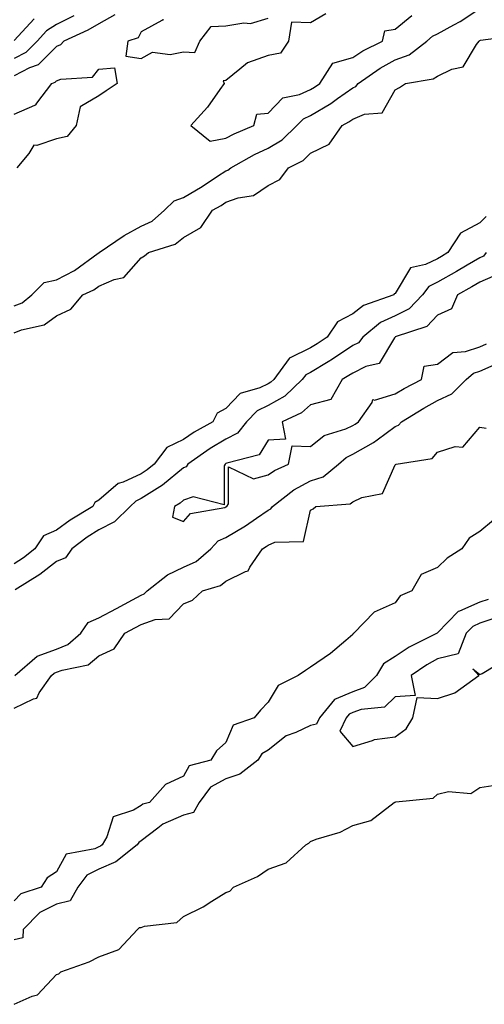
# Model space of a CAD drawing. Units: inches. Extents: x 865523 to 868163, y 7226618 to 7229258.
# Drawn here: x 866849 to 866959, y 7228384 to 7228617 of the extents above; entities that cross this region are included whole.
import ezdxf

# ---------------------------------------------------------------- set-up
doc = ezdxf.new("R2010")
doc.units = ezdxf.units.IN
doc.header["$MEASUREMENT"] = 0
doc.layers.add('Contour_86557226', color=7, linetype='Continuous', true_color=0x1f8a3c)

msp = doc.modelspace()

# ---------------------------------------------------------------- linework, layer by layer
at = {"layer": 'Contour_86557226'}
for points in [[(866848.05, 7228549.29, 3338), (866849.93, 7228550.05, 3338), (866852.24, 7228551.92, 3338), (866855.14, 7228554.83, 3338), (866858.05, 7228555.44, 3338), (866862.29, 7228557.68, 3338), (866867.88, 7228561.74, 3338), (866868.05, 7228561.86, 3338), (866868.09, 7228561.88, 3338), (866868.12, 7228561.92, 3338), (866874.05, 7228565.92, 3338), (866878.05, 7228568.18, 3338), (866880.61, 7228569.36, 3338), (866883.58, 7228571.92, 3338), (866885.83, 7228574.15, 3338), (866888.05, 7228574.94, 3338), (866892.46, 7228577.52, 3338), (866896.08, 7228579.96, 3338), (866898.05, 7228581.24, 3338), (866898.55, 7228581.42, 3338), (866899.2, 7228581.92, 3338), (866904.85, 7228585.12, 3338), (866908.05, 7228586.6, 3338), (866911.37, 7228588.6, 3338), (866914.81, 7228591.92, 3338), (866916.41, 7228593.56, 3338), (866918.05, 7228594.28, 3338), (866922.84, 7228597.13, 3338), (866924.43, 7228598.3, 3338), (866928.05, 7228600.88, 3338), (866928.78, 7228601.2, 3338), (866929.33, 7228601.92, 3338), (866934.47, 7228605.5, 3338), (866938.05, 7228607.47, 3338), (866941.33, 7228608.64, 3338), (866945.52, 7228611.92, 3338), (866946.88, 7228613.09, 3338), (866948.05, 7228613.6, 3338), (866951.89, 7228615.77, 3338), (866953.41, 7228616.57, 3338), (866958.05, 7228619.61, 3338)], [(866871.84, 7228618.13, 3338), (866868.05, 7228616.02, 3338), (866865.47, 7228614.5, 3338), (866859.76, 7228611.92, 3338), (866858.96, 7228611.01, 3338), (866858.05, 7228610.66, 3338), (866853.7, 7228606.27, 3338), (866851.68, 7228605.55, 3338), (866848.05, 7228603.68, 3338)], [(866862.13, 7228617.84, 3339), (866858.05, 7228615.82, 3339), (866855.67, 7228614.3, 3339), (866853.43, 7228611.92, 3339), (866850.75, 7228609.21, 3339), (866848.05, 7228607.83, 3339)], [(866921.65, 7228618.32, 3337), (866918.05, 7228616.2, 3337), (866913.58, 7228616.39, 3337), (866912.88, 7228611.92, 3337), (866910.93, 7228609.04, 3337), (866908.05, 7228608.48, 3337), (866903.17, 7228606.8, 3337), (866901.38, 7228605.25, 3337), (866898.05, 7228602.63, 3337), (866897.43, 7228602.54, 3337), (866897.66, 7228601.92, 3337), (866896.61, 7228600.48, 3337), (866893.68, 7228596.29, 3337), (866889.74, 7228591.92, 3337), (866894.37, 7228588.24, 3337), (866898.05, 7228588.94, 3337), (866899.99, 7228589.98, 3337), (866904.62, 7228591.92, 3337), (866905.35, 7228594.63, 3337), (866908.05, 7228594.89, 3337), (866911.48, 7228598.49, 3337), (866915.43, 7228599.3, 3337), (866918.05, 7228600.45, 3337), (866918.97, 7228600.99, 3337), (866920.23, 7228601.92, 3337), (866923.32, 7228606.65, 3337), (866928.05, 7228608.01, 3337), (866930.4, 7228609.58, 3337), (866935.05, 7228611.92, 3337), (866935.63, 7228614.34, 3337), (866938.05, 7228614.75, 3337), (866942.02, 7228617.95, 3337)], [(866852.78, 7228617.19, 3340), (866848.05, 7228612.03, 3340)], [(866883.18, 7228617.06, 3337), (866883.13, 7228616.84, 3337), (866882.93, 7228616.79, 3337), (866878.05, 7228614.09, 3337), (866877.3, 7228612.67, 3337), (866874.9, 7228611.92, 3337), (866874.43, 7228608.31, 3337), (866878.05, 7228607.83, 3337), (866880.69, 7228609.28, 3337), (866884.85, 7228608.72, 3337), (866888.05, 7228609.4, 3337), (866890.74, 7228609.22, 3337), (866891.93, 7228611.92, 3337), (866894.6, 7228615.37, 3337), (866898.05, 7228615.49, 3337), (866902.33, 7228616.2, 3337), (866903.87, 7228616.1, 3337), (866908.05, 7228617.31, 3337)], [(866848.05, 7228542.96, 3339), (866849.78, 7228543.66, 3339), (866855.14, 7228544.83, 3339), (866858.05, 7228546.98, 3339), (866861.44, 7228548.53, 3339), (866864.29, 7228551.92, 3339), (866866.85, 7228553.12, 3339), (866868.05, 7228553.94, 3339), (866871.69, 7228555.56, 3339), (866873.95, 7228556.01, 3339), (866878.05, 7228560.68, 3339), (866878.86, 7228561.11, 3339), (866879.74, 7228561.92, 3339), (866886.09, 7228563.88, 3339), (866888.05, 7228565.47, 3339), (866892.13, 7228567.84, 3339), (866894.89, 7228571.92, 3339), (866896.91, 7228573.06, 3339), (866898.05, 7228573.8, 3339), (866900.98, 7228574.85, 3339), (866904.54, 7228575.44, 3339), (866908.05, 7228577.78, 3339), (866910.82, 7228579.15, 3339), (866912.82, 7228581.92, 3339), (866916.28, 7228583.69, 3339), (866918.05, 7228585.38, 3339), (866922.42, 7228587.55, 3339), (866925.52, 7228591.92, 3339), (866927.14, 7228592.83, 3339), (866928.05, 7228593.47, 3339), (866930.77, 7228594.63, 3339), (866934.99, 7228594.98, 3339), (866938.05, 7228600.41, 3339), (866939.05, 7228600.91, 3339), (866940.46, 7228601.92, 3339), (866947.02, 7228602.95, 3339), (866948.05, 7228603.65, 3339), (866951.42, 7228605.29, 3339), (866954.14, 7228605.83, 3339), (866957.26, 7228611.13, 3339), (866957.86, 7228611.92, 3339), (866957.99, 7228611.99, 3339), (866958.05, 7228612.03, 3339), (866958.25, 7228612.12, 3339), (866966.72, 7228613.25, 3339)], [(866848.05, 7228594.63, 3337), (866852.93, 7228596.79, 3337), (866853.15, 7228596.82, 3337), (866853.39, 7228597.26, 3337), (866856.91, 7228601.92, 3337), (866857.75, 7228602.22, 3337), (866858.05, 7228602.53, 3337), (866859.04, 7228602.91, 3337), (866866.57, 7228603.4, 3337), (866868.05, 7228605.26, 3337), (866871.75, 7228605.62, 3337), (866872.35, 7228601.92, 3337), (866869.79, 7228600.18, 3337), (866868.05, 7228598.99, 3337), (866863.62, 7228596.34, 3337), (866862.68, 7228591.92, 3337), (866860.59, 7228589.38, 3337), (866858.05, 7228588.82, 3337), (866853.37, 7228587.24, 3337), (866852.66, 7228587.31, 3337), (866851.47, 7228585.34, 3337), (866848.68, 7228581.92, 3337)], [(866959.55, 7228570.42, 3339), (866958.05, 7228568.98, 3339), (866953.48, 7228566.49, 3339), (866950.53, 7228561.92, 3339), (866948.97, 7228560.99, 3339), (866948.05, 7228560.47, 3339), (866945.2, 7228559.07, 3339), (866941.67, 7228558.3, 3339), (866938.05, 7228552.27, 3339), (866937.83, 7228552.14, 3339), (866937.72, 7228551.92, 3339), (866930.59, 7228549.38, 3339), (866928.05, 7228547.47, 3339), (866924.39, 7228545.58, 3339), (866921.95, 7228541.92, 3339), (866919.64, 7228540.33, 3339), (866918.05, 7228539.37, 3339), (866913.06, 7228536.93, 3339), (866913.04, 7228536.93, 3339), (866913.03, 7228536.9, 3339), (866909.41, 7228531.92, 3339), (866908.71, 7228531.27, 3339), (866908.05, 7228530.89, 3339), (866906.06, 7228529.94, 3339), (866901.39, 7228528.58, 3339), (866898.05, 7228525.07, 3339), (866896.02, 7228523.95, 3339), (866894.96, 7228521.92, 3339), (866890.54, 7228519.43, 3339), (866888.05, 7228517.74, 3339), (866884.11, 7228515.87, 3339), (866881.08, 7228511.92, 3339), (866879.44, 7228510.53, 3339), (866878.05, 7228509.65, 3339), (866873.81, 7228507.68, 3339), (866872.64, 7228507.33, 3339), (866868.05, 7228503.36, 3339), (866867.1, 7228502.87, 3339), (866866.58, 7228501.92, 3339), (866861.28, 7228498.69, 3339), (866858.05, 7228496.33, 3339), (866854.99, 7228494.98, 3339), (866852.88, 7228491.92, 3339), (866850.21, 7228489.76, 3339), (866848.05, 7228488.35, 3339)], [(866959.53, 7228561.92, 3338), (866958.89, 7228561.07, 3338), (866958.05, 7228560.7, 3338), (866955.1, 7228558.97, 3338), (866952.53, 7228557.44, 3338), (866948.05, 7228554.93, 3338), (866946.04, 7228553.93, 3338), (866944.5, 7228551.92, 3338), (866941.33, 7228548.65, 3338), (866938.05, 7228546.98, 3338), (866934.62, 7228545.35, 3338), (866930.4, 7228541.92, 3338), (866929.38, 7228540.58, 3338), (866928.05, 7228539.93, 3338), (866923.27, 7228536.71, 3338), (866922.24, 7228536.11, 3338), (866918.05, 7228533.59, 3338), (866916.93, 7228533.04, 3338), (866916.11, 7228531.92, 3338), (866911.97, 7228528, 3338), (866908.05, 7228525.8, 3338), (866905.43, 7228524.54, 3338), (866902.9, 7228521.92, 3338), (866900.78, 7228519.19, 3338), (866898.05, 7228517.79, 3338), (866894.36, 7228515.61, 3338), (866889.06, 7228511.92, 3338), (866888.69, 7228511.28, 3338), (866888.05, 7228511.04, 3338), (866883.05, 7228506.92, 3338), (866883.04, 7228506.91, 3338), (866878.05, 7228503.75, 3338), (866876.81, 7228503.16, 3338), (866875.43, 7228501.92, 3338), (866871.71, 7228498.27, 3338), (866868.05, 7228496.39, 3338), (866865.31, 7228494.65, 3338), (866861.66, 7228491.92, 3338), (866860.18, 7228489.79, 3338), (866858.05, 7228488.92, 3338), (866854.13, 7228485.84, 3338), (866848.3, 7228482.17, 3338)], [(866962.91, 7228557.06, 3337), (866958.05, 7228554.91, 3337), (866956.17, 7228553.8, 3337), (866952.76, 7228551.92, 3337), (866951.35, 7228548.62, 3337), (866948.05, 7228547.14, 3337), (866945.5, 7228544.47, 3337), (866938.09, 7228541.96, 3337), (866938.05, 7228541.94, 3337), (866938.02, 7228541.92, 3337), (866937.92, 7228541.78, 3337), (866934.3, 7228535.67, 3337), (866931.09, 7228534.96, 3337), (866928.05, 7228533.44, 3337), (866927.14, 7228532.83, 3337), (866925.56, 7228531.92, 3337), (866922.82, 7228527.15, 3337), (866918.05, 7228525.96, 3337), (866915.95, 7228524.02, 3337), (866911.36, 7228521.92, 3337), (866912.14, 7228517.83, 3337), (866908.05, 7228517.56, 3337), (866905.89, 7228514.08, 3337), (866898.27, 7228512.14, 3337), (866898.05, 7228512.03, 3337), (866897.98, 7228511.99, 3337), (866897.88, 7228511.92, 3337), (866897.66, 7228511.53, 3337), (866897.66, 7228502.3, 3337), (866890.34, 7228504.21, 3337), (866888.05, 7228503.37, 3337), (866887.26, 7228502.71, 3337), (866885.91, 7228501.92, 3337), (866885.47, 7228499.34, 3337), (866888.05, 7228498.33, 3337), (866889.72, 7228500.25, 3337), (866897.81, 7228501.69, 3337), (866898.05, 7228501.78, 3337), (866898.13, 7228501.83, 3337), (866898.25, 7228501.92, 3337), (866898.65, 7228502.52, 3337), (866898.66, 7228511.3, 3337), (866904.58, 7228508.45, 3337), (866908.05, 7228509.35, 3337), (866909.54, 7228510.43, 3337), (866912.81, 7228511.92, 3337), (866913.73, 7228516.25, 3337), (866918.05, 7228516.05, 3337), (866921.27, 7228518.71, 3337), (866926.39, 7228520.26, 3337), (866928.05, 7228521.02, 3337), (866928.63, 7228521.34, 3337), (866929.37, 7228521.92, 3337), (866932.63, 7228526.5, 3337), (866932.8, 7228527.16, 3337), (866933.18, 7228527.05, 3337), (866938.05, 7228528.49, 3337), (866940.21, 7228529.76, 3337), (866944.24, 7228531.92, 3337), (866944.93, 7228535.04, 3337), (866948.05, 7228535.52, 3337), (866951.71, 7228538.26, 3337), (866954.65, 7228538.52, 3337), (866958.05, 7228539.67, 3337), (866959.63, 7228540.34, 3337)], [(866848.15, 7228461.92, 3338), (866853.47, 7228466.5, 3338), (866858.05, 7228468.15, 3338), (866860.73, 7228469.23, 3338), (866863.75, 7228471.92, 3338), (866865.51, 7228474.47, 3338), (866868.05, 7228475.54, 3338), (866872.18, 7228477.79, 3338), (866875.97, 7228479.84, 3338), (866878.05, 7228480.97, 3338), (866878.75, 7228481.22, 3338), (866879.44, 7228481.92, 3338), (866884.27, 7228485.7, 3338), (866888.05, 7228487.52, 3338), (866891.07, 7228488.89, 3338), (866894.5, 7228491.92, 3338), (866896.2, 7228493.77, 3338), (866898.05, 7228494.57, 3338), (866902.66, 7228497.3, 3338), (866905.26, 7228499.13, 3338), (866908.05, 7228501.03, 3338), (866908.66, 7228501.3, 3338), (866909.03, 7228501.92, 3338), (866914.13, 7228505.85, 3338), (866918.05, 7228507.92, 3338), (866921.06, 7228508.91, 3338), (866924.63, 7228511.92, 3338), (866926.45, 7228513.51, 3338), (866928.05, 7228514.24, 3338), (866932.96, 7228517.01, 3338), (866933.78, 7228517.64, 3338), (866938.05, 7228520.82, 3338), (866938.82, 7228521.15, 3338), (866939.52, 7228521.92, 3338), (866944.83, 7228525.14, 3338), (866948.05, 7228526.91, 3338), (866951.47, 7228528.5, 3338), (866954.82, 7228531.92, 3338), (866956.57, 7228533.39, 3338), (866958.05, 7228533.89, 3338), (866961.47, 7228535.34, 3338)], [(866848.05, 7228454.24, 3339), (866852.58, 7228456.45, 3339), (866853.39, 7228456.58, 3339), (866853.97, 7228457.84, 3339), (866856.83, 7228461.92, 3339), (866857.48, 7228462.49, 3339), (866858.05, 7228462.69, 3339), (866859.35, 7228463.22, 3339), (866865.51, 7228464.46, 3339), (866868.05, 7228466.58, 3339), (866871.69, 7228468.28, 3339), (866874.19, 7228471.92, 3339), (866876.69, 7228473.28, 3339), (866878.05, 7228474.01, 3339), (866881.31, 7228475.18, 3339), (866884.62, 7228475.35, 3339), (866888.05, 7228478.86, 3339), (866890.18, 7228479.78, 3339), (866892.49, 7228481.92, 3339), (866896.78, 7228483.19, 3339), (866898.05, 7228484.25, 3339), (866902.69, 7228486.56, 3339), (866903.31, 7228486.67, 3339), (866903.71, 7228487.58, 3339), (866906.69, 7228491.92, 3339), (866907.56, 7228492.41, 3339), (866908.05, 7228492.74, 3339), (866909.58, 7228493.44, 3339), (866916.37, 7228493.6, 3339), (866918.05, 7228501.03, 3339), (866918.66, 7228501.31, 3339), (866919.33, 7228501.92, 3339), (866927.45, 7228502.52, 3339), (866928.05, 7228502.96, 3339), (866930.16, 7228504.03, 3339), (866935.02, 7228504.95, 3339), (866938.05, 7228511.75, 3339), (866938.16, 7228511.81, 3339), (866938.28, 7228511.92, 3339), (866946.77, 7228513.21, 3339), (866948.05, 7228514.75, 3339), (866952.19, 7228516.06, 3339), (866954.06, 7228515.9, 3339), (866958.05, 7228520.63, 3339), (866959.57, 7228520.4, 3339)], [(866961.31, 7228498.66, 3339), (866958.05, 7228495.99, 3339), (866955.57, 7228494.4, 3339), (866953.82, 7228491.92, 3339), (866950.32, 7228489.64, 3339), (866948.05, 7228487.49, 3339), (866944.16, 7228485.81, 3339), (866941.98, 7228481.92, 3339), (866939.2, 7228480.77, 3339), (866938.05, 7228479.13, 3339), (866933.06, 7228476.91, 3339), (866928.28, 7228471.92, 3339), (866928.11, 7228471.86, 3339), (866928.05, 7228471.67, 3339), (866926.38, 7228470.25, 3339), (866922.81, 7228467.16, 3339), (866918.05, 7228463.95, 3339), (866916.83, 7228463.14, 3339), (866915.14, 7228461.92, 3339), (866910.37, 7228459.6, 3339), (866908.05, 7228455.65, 3339), (866906.26, 7228453.72, 3339), (866904.72, 7228451.92, 3339), (866899.74, 7228450.23, 3339), (866898.05, 7228446.14, 3339), (866895.86, 7228444.12, 3339), (866894.46, 7228441.92, 3339), (866889.41, 7228440.56, 3339), (866888.05, 7228438.14, 3339), (866883.8, 7228436.17, 3339), (866880, 7228431.92, 3339), (866878.46, 7228431.51, 3339), (866878.05, 7228431.19, 3339), (866876.24, 7228430.11, 3339), (866871.4, 7228428.57, 3339), (866869.94, 7228423.81, 3339), (866868.83, 7228421.92, 3339), (866868.39, 7228421.58, 3339), (866868.05, 7228421.42, 3339), (866867.08, 7228420.95, 3339), (866860.3, 7228419.67, 3339), (866858.05, 7228415.53, 3339), (866855.85, 7228414.12, 3339), (866854.43, 7228411.92, 3339), (866849.63, 7228410.34, 3339), (866848.05, 7228408.71, 3339)], [(866960.05, 7228479.92, 3338), (866958.05, 7228479.25, 3338), (866953.27, 7228477.14, 3338), (866952.91, 7228477.07, 3338), (866948.05, 7228472.01, 3338), (866947.99, 7228471.98, 3338), (866947.95, 7228471.92, 3338), (866941.37, 7228468.6, 3338), (866938.05, 7228466.4, 3338), (866935.26, 7228464.7, 3338), (866933.67, 7228461.92, 3338), (866930.84, 7228459.14, 3338), (866928.05, 7228458.09, 3338), (866923.75, 7228456.23, 3338), (866920.21, 7228451.92, 3338), (866919.5, 7228450.47, 3338), (866918.05, 7228450.15, 3338), (866914.6, 7228448.47, 3338), (866912.33, 7228447.64, 3338), (866908.05, 7228444.26, 3338), (866906.57, 7228443.39, 3338), (866905.63, 7228441.92, 3338), (866901.36, 7228438.61, 3338), (866898.05, 7228437.48, 3338), (866894.41, 7228435.56, 3338), (866891.73, 7228431.92, 3338), (866890.44, 7228429.53, 3338), (866888.05, 7228428.92, 3338), (866883.15, 7228426.82, 3338), (866881.96, 7228425.84, 3338), (866878.05, 7228422.85, 3338), (866877.47, 7228422.5, 3338), (866877.13, 7228421.92, 3338), (866872.06, 7228417.91, 3338), (866868.05, 7228416.14, 3338), (866865.21, 7228414.76, 3338), (866863.11, 7228411.92, 3338), (866861.27, 7228408.7, 3338), (866858.05, 7228407.89, 3338), (866854.08, 7228405.89, 3338), (866850.18, 7228401.92, 3338), (866850.07, 7228399.91, 3338), (866848.05, 7228399.49, 3338)], [(866961.6, 7228475.46, 3337), (866958.05, 7228474.29, 3337), (866956.41, 7228473.56, 3337), (866954.8, 7228471.92, 3337), (866952.9, 7228467.07, 3337), (866948.05, 7228465.88, 3337), (866945.5, 7228464.48, 3337), (866941.83, 7228461.92, 3337), (866942.76, 7228457.21, 3337), (866938.05, 7228456.88, 3337), (866935.53, 7228454.44, 3337), (866930.03, 7228453.9, 3337), (866928.05, 7228453.16, 3337), (866927.19, 7228452.78, 3337), (866926.48, 7228451.92, 3337), (866924.95, 7228448.81, 3337), (866928.05, 7228445.17, 3337), (866932.71, 7228446.58, 3337), (866933.14, 7228446.83, 3337), (866938.05, 7228447.46, 3337), (866940.63, 7228449.34, 3337), (866942.21, 7228451.92, 3337), (866943.26, 7228456.71, 3337), (866948.05, 7228456.49, 3337), (866952.15, 7228457.82, 3337), (866957.83, 7228461.92, 3337), (866956.42, 7228463.55, 3337), (866958.05, 7228462.21, 3337), (866958.57, 7228462.45, 3337), (866964.19, 7228465.79, 3337)], [(866848.05, 7228384.21, 3338), (866852.27, 7228386.14, 3338), (866853.53, 7228386.44, 3338), (866858.05, 7228391.24, 3338), (866858.55, 7228391.42, 3338), (866859.09, 7228391.92, 3338), (866865.74, 7228394.23, 3338), (866868.05, 7228395.4, 3338), (866872.77, 7228397.2, 3338), (866877.14, 7228401.92, 3338), (866877.62, 7228402.35, 3338), (866878.05, 7228402.39, 3338), (866878.8, 7228402.67, 3338), (866886.45, 7228403.52, 3338), (866888.05, 7228405, 3338), (866892.71, 7228407.26, 3338), (866894.72, 7228408.59, 3338), (866898.05, 7228410.64, 3338), (866898.98, 7228410.99, 3338), (866899.83, 7228411.92, 3338), (866905.52, 7228414.45, 3338), (866908.05, 7228416.17, 3338), (866912.33, 7228417.64, 3338), (866916.98, 7228421.92, 3338), (866917.69, 7228422.28, 3338), (866918.05, 7228422.71, 3338), (866919.36, 7228423.23, 3338), (866925.04, 7228424.93, 3338), (866928.05, 7228426.52, 3338), (866932.3, 7228427.67, 3338), (866937.84, 7228431.92, 3338), (866938, 7228431.98, 3338), (866938.05, 7228432.01, 3338), (866938.18, 7228432.06, 3338), (866947, 7228432.97, 3338), (866948.05, 7228433.87, 3338), (866950.67, 7228434.54, 3338), (866955.96, 7228434.01, 3338), (866958.05, 7228435.48, 3338), (866962.19, 7228436.06, 3338)]]:
    msp.add_polyline3d(points, dxfattribs=at)

doc.saveas('drawing.dxf')
